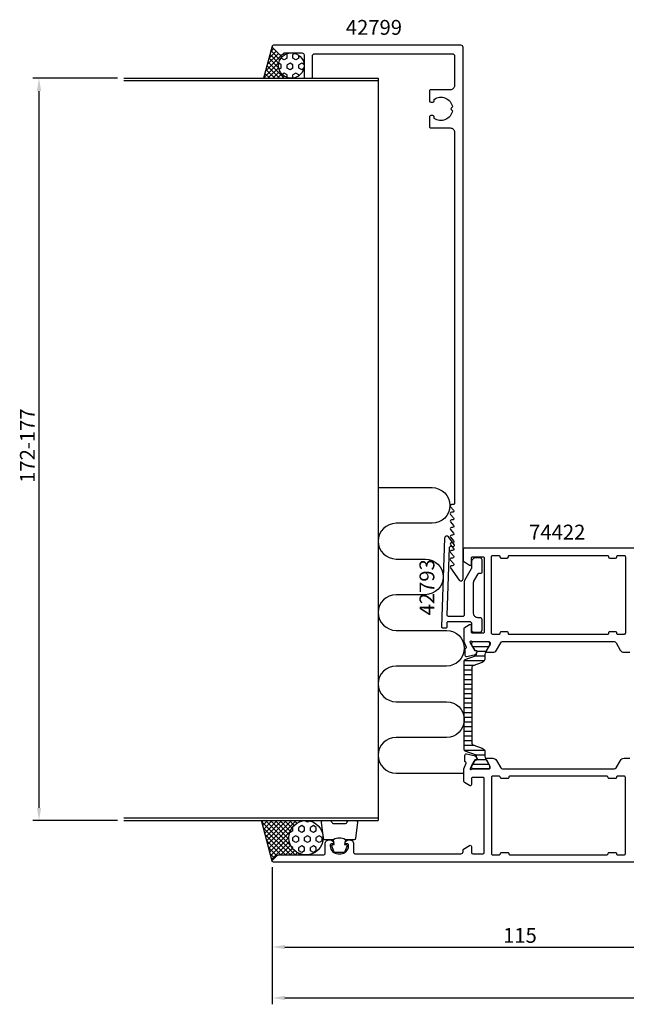
# Model space of a CAD drawing. Extents: x -105 to 155, y -19 to 213.
# Drawn here: x -105 to 39, y -19 to 213 of the extents above; entities that cross this region are included whole.
import ezdxf
from ezdxf.enums import TextEntityAlignment as Align

# ---------------------------------------------------------------- set-up
doc = ezdxf.new("R2010")
doc.units = 0
doc.header["$LTSCALE"] = 2.5
doc.layers.get('0').update_dxf_attribs({"linetype": 'CONTINUOUS'})
doc.layers.get('DEFPOINTS').update_dxf_attribs({"linetype": 'CONTINUOUS'})
for name, color, linetype in [('SAPA_ANSLUTNING', 6, 'CONTINUOUS'), ('SAPA_ARTIKELNR', 4, 'CONTINUOUS'), ('SAPA_FYLLNING', 4, 'CONTINUOUS'), ('SAPA_ISOLATOR', 4, 'CONTINUOUS'), ('SAPA_MATT', 1, 'CONTINUOUS'), ('SAPA_PROFIL', 7, 'CONTINUOUS')]:
    doc.layers.add(name, color=color, linetype=linetype)
doc.styles.add('ISO', font='isocp3.shx')
doc.dimstyles.get("Standard").update_dxf_attribs({"dimtxt": 2.5, "dimasz": 2.5, "dimexe": 1.25, "dimexo": 0.625, "dimtad": 1, "dimcen": 2.5, "dimazin": 3, "dimtfac": 1, "dimtmove": 0, "dimatfit": 3})

# ---------------------------------------------------------------- blocks, each defined once
blk = doc.blocks.new('*X98')
at = {"color": 0}
for p, q in [((-41.49, 204.38), (-41.75, 204.53)), ((-41.49, 203.59), (-41.49, 204.38)), ((-39.62, 204.67), (-40.12, 204.38)), ((-40.12, 203.59), (-40.12, 204.38)), ((-42.87, 202), (-43.45, 202.34)), ((-42.87, 203.59), (-42.87, 203.65)), ((-42.18, 203.19), (-42.87, 203.59)), ((-42.87, 201.21), (-42.87, 202)), ((-41.49, 203.59), (-42.18, 203.19)), ((-40.8, 202.4), (-41.49, 202)), ((-41.49, 201.21), (-41.49, 202)), ((-40.12, 202), (-40.8, 202.4)), ((-39.43, 203.19), (-40.12, 203.59)), ((-40.12, 201.21), (-40.12, 202)), ((-38.74, 203.59), (-39.43, 203.19)), ((-38.74, 203.59), (-38.74, 204.23)), ((-38.05, 202.4), (-38.74, 202)), ((-38.74, 201.21), (-38.74, 202)), ((-37.51, 202.08), (-38.05, 202.4)), ((-42.87, 201.21), (-43.37, 200.92)), ((-42.18, 200.02), (-42.67, 199.73)), ((-41.49, 199.62), (-42.18, 200.02)), ((-40.8, 200.81), (-41.49, 201.21)), ((-40.12, 201.21), (-40.8, 200.81)), ((-39.43, 200.02), (-40.12, 199.62)), ((-38.74, 199.62), (-39.43, 200.02)), ((-38.05, 200.81), (-38.74, 201.21)), ((-37.59, 201.08), (-38.05, 200.81)), ((-41.49, 198.97), (-41.49, 199.62)), ((-40.12, 198.82), (-40.12, 199.62)), ((-38.74, 199.37), (-38.74, 199.62))]:
    blk.add_line(p, q, dxfattribs=at)
blk = doc.blocks.new('*X99')
at = {"color": 0}
for p, q in [((-42.71, 204.34), (-46.57, 200.49)), ((-43.5, 204.68), (-46.16, 202.02)), ((-44.06, 205.24), (-45.75, 203.55)), ((-43.45, 202.33), (-45.52, 204.4)), ((-44.62, 205.8), (-45.34, 205.09)), ((-43.17, 203.17), (-45.28, 205.29)), ((-42.71, 203.83), (-45.05, 206.17)), ((-42.09, 204.34), (-42.38, 204.63)), ((-41.32, 204.69), (-41.43, 204.8)), ((-41.13, 204.8), (-41.22, 204.71)), ((-43.41, 202.52), (-46.98, 198.95)), ((-42.16, 198.8), (-45.99, 202.63)), ((-43.44, 201.2), (-45.76, 203.52)), ((-45.53, 198.8), (-46.71, 199.97)), ((-44.41, 198.8), (-46.47, 200.86)), ((-43.29, 198.8), (-46.23, 201.74)), ((-43.47, 201.34), (-46.01, 198.8)), ((-43.2, 200.49), (-44.89, 198.8)), ((-42.75, 199.82), (-43.77, 198.8)), ((-46.65, 198.8), (-46.94, 199.09)), ((-42.15, 199.29), (-42.64, 198.8)), ((-41.39, 198.93), (-41.52, 198.8)), ((-41.04, 198.8), (-41.1, 198.86))]:
    blk.add_line(p, q, dxfattribs=at)
blk = doc.blocks.new('*X100')
at = {"color": 0}
for p, q in [((-39.58, 15.7), (-47.51, 23.63)), ((-47.23, 23.8), (-47.49, 23.54)), ((-46.1, 23.8), (-47.25, 22.65)), ((-44.98, 23.8), (-47.01, 21.77)), ((-43.86, 23.8), (-46.78, 20.88)), ((-40.59, 17.83), (-46.56, 23.8)), ((-42.74, 23.8), (-46.54, 20)), ((-41.61, 23.8), (-46.3, 19.11)), ((-40.49, 23.8), (-46.06, 18.23)), ((-39.37, 23.8), (-45.83, 17.34)), ((-41.06, 19.42), (-45.44, 23.8)), ((-41.01, 20.49), (-44.31, 23.8)), ((-40.74, 21.35), (-43.19, 23.8)), ((-40.34, 22.07), (-42.07, 23.8)), ((-39.82, 22.68), (-40.95, 23.8)), ((-39.19, 23.17), (-39.82, 23.8)), ((-38.44, 23.54), (-38.7, 23.8)), ((-38.25, 23.8), (-38.54, 23.5)), ((-37.55, 23.77), (-37.58, 23.8)), ((-37.12, 23.8), (-37.13, 23.8)), ((-40.7, 15.7), (-47.1, 22.1)), ((-40.78, 21.27), (-45.59, 16.46)), ((-41.83, 15.7), (-46.69, 20.56)), ((-42.95, 15.7), (-46.28, 19.03)), ((-41.07, 19.85), (-45.35, 15.57)), ((-40.97, 18.83), (-45.12, 14.69)), ((-43.9, 15.53), (-45.87, 17.5)), ((-40.68, 18), (-42.98, 15.7)), ((-40.25, 17.3), (-41.86, 15.7)), ((-39.71, 16.72), (-40.73, 15.7)), ((-39.06, 16.25), (-39.61, 15.7)), ((-44.46, 14.96), (-45.46, 15.96)), ((-44.99, 14.37), (-45.05, 14.43)), ((-38.46, 15.7), (-38.94, 16.18)), ((-38.29, 15.9), (-38.49, 15.7)), ((-37.35, 15.71), (-37.37, 15.7)), ((-37.34, 15.7), (-37.35, 15.71))]:
    blk.add_line(p, q, dxfattribs=at)
blk = doc.blocks.new('*X101')
at = {"color": 0}
for p, q in [((-36.68, 23.42), (-37.33, 23.79)), ((-36.17, 23.71), (-36.68, 23.42)), ((-40.8, 21.03), (-40.85, 21.06)), ((-40.12, 21.43), (-40.8, 21.03)), ((-40.12, 22.22), (-40.19, 22.27)), ((-40.12, 21.43), (-40.12, 22.22)), ((-38.05, 22.62), (-38.74, 22.22)), ((-38.74, 21.43), (-38.74, 22.22)), ((-38.05, 21.03), (-38.74, 21.43)), ((-37.37, 22.22), (-38.05, 22.62)), ((-37.37, 21.43), (-38.05, 21.03)), ((-37.37, 21.43), (-37.37, 22.22)), ((-35.3, 22.62), (-35.99, 22.22)), ((-35.99, 21.43), (-35.99, 22.22)), ((-35.3, 21.03), (-35.99, 21.43)), ((-34.62, 22.22), (-35.3, 22.62)), ((-34.62, 21.43), (-35.3, 21.03)), ((-34.62, 21.43), (-34.62, 22.22)), ((-39.43, 20.24), (-40.12, 19.84)), ((-40.12, 19.05), (-40.12, 19.84)), ((-39.43, 18.65), (-40.12, 19.05)), ((-38.74, 19.84), (-39.43, 20.24)), ((-38.74, 19.05), (-39.43, 18.65)), ((-38.74, 19.05), (-38.74, 19.84)), ((-36.68, 20.24), (-37.37, 19.84)), ((-37.37, 19.05), (-37.37, 19.84)), ((-36.68, 18.65), (-37.37, 19.05)), ((-35.99, 19.84), (-36.68, 20.24)), ((-35.99, 19.05), (-36.68, 18.65)), ((-35.99, 19.05), (-35.99, 19.84)), ((-33.93, 20.24), (-34.62, 19.84)), ((-34.62, 19.05), (-34.62, 19.84)), ((-33.93, 18.65), (-34.62, 19.05)), ((-33.24, 19.84), (-33.93, 20.24)), ((-33.24, 19.05), (-33.93, 18.65)), ((-33.24, 19.05), (-33.24, 19.84)), ((-40.12, 17.46), (-40.51, 17.69)), ((-40.12, 17.13), (-40.12, 17.46)), ((-38.05, 17.86), (-38.74, 17.46)), ((-38.74, 16.67), (-38.74, 17.46)), ((-38.05, 16.27), (-38.74, 16.67)), ((-37.37, 17.46), (-38.05, 17.86)), ((-37.37, 16.67), (-38.05, 16.27)), ((-37.37, 16.67), (-37.37, 17.46)), ((-35.3, 17.86), (-35.99, 17.46)), ((-35.99, 16.67), (-35.99, 17.46)), ((-35.3, 16.27), (-35.99, 16.67)), ((-34.62, 17.46), (-35.3, 17.86)), ((-34.62, 16.67), (-35.3, 16.27)), ((-34.62, 16.67), (-34.62, 17.46))]:
    blk.add_line(p, q, dxfattribs=at)
blk = doc.blocks.new('*X111')
at = {"color": 0}
for p, q in [((2.27, 64.89), (6.08, 64.89)), ((3.3, 63.78), (5.44, 63.78)), ((0.28, 60.45), (2.69, 60.45)), ((0.3, 61.56), (5.04, 61.56)), ((2.94, 62.67), (5.17, 62.67)), ((0.28, 59.34), (2.08, 59.34)), ((0.28, 58.22), (2.08, 58.22)), ((0.28, 57.11), (2.08, 57.11)), ((0.28, 56), (2.08, 56)), ((0.28, 54.89), (2.08, 54.89)), ((0.28, 53.78), (2.08, 53.78)), ((0.28, 52.67), (2.08, 52.67)), ((0.28, 51.56), (2.08, 51.56)), ((0.28, 50.45), (2.08, 50.45)), ((0.28, 49.33), (2.08, 49.33)), ((0.28, 48.22), (2.08, 48.22)), ((0.28, 47.11), (2.08, 47.11)), ((0.28, 46), (2.08, 46)), ((0.28, 44.89), (2.08, 44.89)), ((0.28, 43.78), (2.08, 43.78)), ((0.28, 42.67), (2.08, 42.67)), ((0.28, 41.56), (2.67, 41.56)), ((0.3, 40.44), (5.04, 40.44)), ((2.93, 39.33), (5.17, 39.33)), ((3.31, 38.22), (5.43, 38.22)), ((2.27, 37.11), (6.08, 37.11))]:
    blk.add_line(p, q, dxfattribs=at)
blk = doc.blocks.new('*U112')
at = {"layer": 'SAPA_MATT', "color": 2, "style": 'ISO'}
blk.add_text('172-177', height=3.5, rotation=90, dxfattribs=at).set_placement((-101, 103.43))
blk = doc.blocks.new('*D93')
at = {"layer": 'DEFPOINTS', "color": 0}
for p in [(-100, 198.8), (-80, 198.8), (-80, 23.8)]:
    blk.add_point(p, dxfattribs=at)
at = {"layer": 'SAPA_MATT'}
for p, q in [((-81.5, 198.8), (-101.5, 198.8)), ((-100, 26.8), (-100, 195.8)), ((-81.5, 23.8), (-101.5, 23.8))]:
    blk.add_line(p, q, dxfattribs=at)
for points in [[(-100.5, 195.8), (-99.5, 195.8), (-100, 198.8)], [(-100.5, 26.8), (-99.5, 26.8), (-100, 23.8)]]:
    blk.add_solid(points, dxfattribs=at)
blk.add_blockref('*U112', (0, 0))
blk = doc.blocks.new('*U113')
at = {"layer": 'SAPA_MATT', "color": 2, "style": 'ISO'}
blk.add_text('187', height=3.5, dxfattribs=at).set_placement((45.17, -17, 0))
blk = doc.blocks.new('*D92')
at = {"layer": 'DEFPOINTS', "color": 0}
for p in [(-45, 14.3), (142, 14.5), (142, -18, 0)]:
    blk.add_point(p, dxfattribs=at)
at = {"layer": 'SAPA_MATT'}
for p, q in [((-45, 12.8, 0), (-45, -19.5, 0)), ((142, 13, 0), (142, -19.5, 0)), ((-42, -18, 0), (139, -18, 0))]:
    blk.add_line(p, q, dxfattribs=at)
for points in [[(-42, -17.5, 0), (-42, -18.5, 0), (-45, -18, 0)], [(139, -17.5, 0), (139, -18.5, 0), (142, -18, 0)]]:
    blk.add_solid(points, dxfattribs=at)
blk.add_blockref('*U113', (0, 0))
blk = doc.blocks.new('*U116')
at = {"layer": 'SAPA_MATT', "color": 2, "style": 'ISO'}
blk.add_text('115', height=3.5, dxfattribs=at).set_placement((9.45, -5, 0))
blk = doc.blocks.new('*D89')
at = {"layer": 'DEFPOINTS', "color": 0}
for p in [(-45, 14.3), (70, 15), (70, -6, 0)]:
    blk.add_point(p, dxfattribs=at)
at = {"layer": 'SAPA_MATT'}
for p, q in [((-45, 12.8, 0), (-45, -7.5, 0)), ((70, 13.5, 0), (70, -7.5, 0)), ((-42, -6, 0), (67, -6, 0))]:
    blk.add_line(p, q, dxfattribs=at)
for points in [[(-42, -5.5, 0), (-42, -6.5, 0), (-45, -6, 0)], [(67, -5.5, 0), (67, -6.5, 0), (70, -6, 0)]]:
    blk.add_solid(points, dxfattribs=at)
blk.add_blockref('*U116', (0, 0))

msp = doc.modelspace()

# ---------------------------------------------------------------- linework, layer by layer
at = {"layer": 'SAPA_ANSLUTNING'}
for p, q in [((-44.99, 206.378), (-47.02, 198.8)), ((-80, 198.8), (-20, 198.8)), ((-20, 198.2), (-80, 198.2)), ((-20, 198.8), (-20, 23.8)), ((-20, 24.4), (-80, 24.4)), ((-80, 23.8), (-20, 23.8)), ((-44.991, 14.222), (-47.557, 23.8))]:
    msp.add_line(p, q, dxfattribs=at)
msp.add_lwpolyline([(-20, 102.304), (-7.303, 102.304, -1), (-7.303, 93.892), (-15.794, 93.892, 1), (-15.794, 85.48), (-8.887, 85.48, -1), (-8.887, 77.068), (-15.794, 77.068, 1), (-15.794, 68.656), (-3.901, 68.656, -1), (-3.901, 60.244), (-15.794, 60.244, 1), (-15.794, 51.832), (-3.901, 51.832, -1), (-3.901, 43.42), (-15.794, 43.42, 1), (-15.794, 35.008), (0.199, 35.008)], format="xyb", dxfattribs=at)
for centre, radius in [((-40.5, 201.8), 3), ((-37.024, 19.75), 4.05)]:
    msp.add_circle(centre, radius, dxfattribs=at)
at = {"layer": 'SAPA_PROFIL'}
for points in [[(-7.1, 193.2, 0.4142136), (-6.8, 193.5), (-6.8, 193.837, -0.5535246), (-2.489, 192.064), (-2.777, 191.777, 0.4142136), (-2.777, 191.423), (-2.489, 191.136, -0.5535246), (-6.8, 189.363), (-6.8, 189.7, 0.4142136), (-7.1, 190), (-7.6, 190, 0.4142136), (-7.9, 189.7), (-7.9, 187.4, 0.4142136), (-7.6, 187.1), (-3, 187.1, -0.4142136), (-2, 186.1), (-2, 98.6, -0.4142136), (-2.3, 98.3), (-2.7, 98.3, 0.6370703), (-2.93, 97.807), (-2.247, 96.993, -0.6370703), (-2.476, 96.5), (-2.7, 96.5, 0.6370703), (-2.93, 96.007), (-2.247, 95.193, -0.6370703), (-2.476, 94.7), (-2.7, 94.7, 0.6370703), (-2.93, 94.207), (-2.247, 93.393, -0.6370703), (-2.476, 92.9), (-2.7, 92.9, 0.6370703), (-2.93, 92.407), (-2.247, 91.593, -0.6370703), (-2.476, 91.1), (-2.7, 91.1, 0.6370703), (-2.93, 90.607), (-2.247, 89.793, -0.6370703), (-2.476, 89.3), (-2.7, 89.3, 0.6370703), (-2.93, 88.807), (-2.247, 87.993, -0.6370703), (-2.476, 87.5), (-2.7, 87.5, 0.6370703), (-2.93, 87.007), (-2.247, 86.193, -0.6370703), (-2.476, 85.7), (-2.7, 85.7, 0.6370703), (-2.93, 85.207), (-2.247, 84.393, -0.6370703), (-2.476, 83.9), (-2.7, 83.9, 0.6064417), (-2.946, 83.428), (-0.91, 80.514, 0.7336499), (0, 80.8), (0, 206.1, 0.4142136), (-0.5, 206.6), (-44.7, 206.6, 0.6681786), (-44.912, 206.088), (-43.271, 204.446, 0.4142136), (-42.564, 204.446), (-42.298, 204.712, -0.1989124), (-42.086, 204.8), (-38, 204.8, -0.4142136), (-37.5, 204.3), (-37.5, 199.1, 0.4142136), (-37.2, 198.8), (-35.8, 198.8, 0.4142136), (-35.5, 199.1), (-35.5, 204.1, -0.4142136), (-35, 204.6), (-2.5, 204.6, -0.4142136), (-2, 204.1), (-2, 197.1, -0.4142136), (-3, 196.1), (-7.6, 196.1, 0.4142136), (-7.9, 195.8), (-7.9, 193.5, 0.4142136), (-7.6, 193.2)], [(3.588, 81.999, -0.2679492), (3.848, 82.149), (4.2, 82.149, 0.4142136), (4.5, 82.449), (4.5, 85.249, 0.4142136), (4, 85.749), (3, 85.749, 0.4142136), (2, 84.749), (2, 83.383, -0.1316525), (1.933, 83.133), (0.367, 80.421, 0.1316525), (0.3, 80.171), (0.3, 72.249, -0.4142136), (0, 71.949), (-3.477, 71.949, -0.4244748), (-3.776, 72.26), (-3.22, 88.181, -0.4142136), (-2.91, 88.471), (-2.31, 88.45, 0.6370703), (-2.064, 88.934), (-3.449, 90.708, 0.7002075), (-4.343, 90.417), (-5.071, 69.56, 0.4244748), (-4.772, 69.249), (-4.05, 69.249, 0.4142136), (-3.75, 69.549), (-3.75, 70.449, -0.4142136), (-3.45, 70.749), (1.5, 70.749, -0.4142136), (2, 70.249), (2, 68.749, 0.4142136), (2.5, 68.249), (4, 68.249, 0.4142136), (4.5, 68.749), (4.5, 71.149, 0.4142136), (4, 71.649), (3.5, 71.649, -0.4142136), (2.5, 72.649), (2.5, 79.981, -0.1316525), (2.567, 80.231)], [(9, 85.7), (10.4, 85.7, 0.4142136), (10.7, 86), (10.7, 86.1, -0.4142136), (10.9, 86.3), (34.1, 86.3, -0.4142136), (34.3, 86.1), (34.3, 86, 0.4142136), (34.6, 85.7), (36, 85.7, 0.4142136), (36.3, 86), (36.3, 86.1, -0.4142136), (36.5, 86.3), (38, 86.3, -0.4142136), (38.3, 86), (38.3, 68, -0.4142136), (38, 67.7), (36.5, 67.7, -0.4142136), (36.3, 67.9), (36.3, 68, 0.4142136), (36, 68.3), (34.6, 68.3, 0.4142136), (34.3, 68), (34.3, 67.9, -0.4142136), (34.1, 67.7), (10.9, 67.7, -0.4142136), (10.7, 67.9), (10.7, 68, 0.4142136), (10.4, 68.3), (9, 68.3, 0.4142136), (8.7, 68), (8.7, 67.9, -0.4142136), (8.5, 67.7), (7, 67.7, -0.4142136), (6.7, 68), (6.7, 86, -0.4142136), (7, 86.3), (8.5, 86.3, -0.4142136), (8.7, 86.1), (8.7, 86, 0.4142136)], [(38.3, 34, 0.4142136), (38, 34.3), (36.5, 34.3, 0.4142136), (36.2, 34, -0.4142136), (35.9, 33.7), (34.5, 33.7, -0.4142136), (34.2, 34), (34.2, 34, 0.4142136), (33.9, 34.3), (11.1, 34.3, 0.4142136), (10.8, 34, -0.4142136), (10.5, 33.7), (9.1, 33.7, -0.4142136), (8.8, 34), (8.8, 34, 0.4142136), (8.5, 34.3), (7, 34.3, 0.4142136), (6.7, 34), (6.7, 16, 0.4142265), (7, 15.7), (8.5, 15.7, 0.4142136), (8.8, 16, -0.4142136), (9.1, 16.3), (10.5, 16.3, -0.4142136), (10.8, 16, 0.4142136), (11.1, 15.7), (33.9, 15.7, 0.4142136), (34.2, 16, -0.4142136), (34.5, 16.3), (35.9, 16.3, -0.4142136), (36.2, 16, 0.414274), (36.5, 15.7), (38, 15.7, 0.4142136), (38.3, 16)]]:
    msp.add_lwpolyline(points, format="xyb", close=True, dxfattribs=at)
for points in [[(44.7, 88), (0.3, 88, 0.4142136), (0, 87.7), (0, 85.111, 0.2596812), (0.095, 84.941), (1.542, 84.045, 0.5877033), (2, 84.3), (2, 85.7, -0.4142136), (2.3, 86), (4.7, 86, -0.4142136), (5, 85.7), (5, 68.3, -0.4142136), (4.7, 68), (2.3, 68, -0.4142136), (2, 68.3), (2, 69.7, 0.5920056), (1.539, 69.953), (0.293, 69.159, 0.256277), (0.2, 68.99), (0.2, 65.994), (0.709, 64.677, -0.4142136), (0.509, 64.303), (0.461, 64.288), (0.461, 62.785, 0.4769755), (0.833, 62.483), (2.646, 62.864, 0.2216947), (3.187, 63.27), (3.339, 63.555, 0.5773503), (3.156, 63.849), (2.834, 63.838), (1.75, 65.724), (1.692, 65.915, -0.7625859), (2.022, 66.1, 0.2134218), (2.246, 66), (6.099, 66, -0.4142136), (6.399, 65.7), (6.399, 65.4), (5.475, 63.8, 0.5773503), (5.648, 63.5), (7.034, 63.5, 0.2679492), (7.9, 64), (8.91, 65.75, -0.2679492), (9.343, 66), (35.657, 66, -0.2679492), (36.09, 65.75), (37.1, 64, 0.2679492), (37.966, 63.5), (39.352, 63.5, 0.5773503)], [(44.7, 14), (-44.7, 14, -0.6681786), (-44.912, 14.512), (-43.871, 15.554, -0.1989124), (-43.517, 15.7), (-33, 15.7, 0.4142136), (-32.5, 16.2), (-32.5, 18.301, -0.4241421), (-31.466, 19.3, -0.2988659), (-30.529, 18.729, -0.5507604), (-30.8, 18.301), (-31.1, 18.301, 0.4142136), (-31.3, 18.101), (-31.3, 17.801, 0.4142136), (-29.5, 16.001), (-28.8, 16.001, 0.4142136), (-27, 17.801), (-27, 18.101, 0.4142136), (-27.2, 18.301), (-27.5, 18.301, -0.5507604), (-27.771, 18.729, -0.2988659), (-26.834, 19.3, -0.4241421), (-25.8, 18.301), (-25.8, 16.3, 0.4142136), (-25.5, 16), (-0.5, 16, 0.4142136), (0, 16.5), (0, 16.833, -0.2596812), (0.142, 17.088), (1.542, 17.955, -0.5877033), (2, 17.7), (2, 16.3, 0.4142136), (2.3, 16), (4.7, 16, 0.4142136), (5, 16.3), (5, 33.7, 0.4142136), (4.7, 34), (2.3, 34, 0.4142136), (2, 33.7), (2, 32.3, -0.5874715), (1.542, 32.045), (0.342, 32.788, -0.2596812), (0.2, 33.043), (0.2, 36.002), (0.711, 37.323, 0.4142136), (0.511, 37.697), (0.463, 37.712), (0.463, 39.215, -0.4769755), (0.834, 39.517), (2.648, 39.136, -0.2216947), (3.188, 38.73), (3.341, 38.445, -0.5773503), (3.158, 38.151), (2.836, 38.162), (1.751, 36.276), (1.693, 36.085, 0.7625859), (2.024, 35.9, -0.2134218), (2.247, 36), (6.1, 36, 0.4142136), (6.4, 36.3), (6.4, 36.592), (5.471, 38.2, -0.5773503), (5.645, 38.5), (7.03, 38.5, -0.2679492), (7.896, 38), (8.907, 36.25, 0.2679492), (9.34, 36), (35.66, 36, 0.2679492), (36.093, 36.25), (37.104, 38, -0.2679492), (37.97, 38.5), (39.355, 38.5, -0.5773503)]]:
    msp.add_lwpolyline(points, format="xyb", dxfattribs=at)
at = {"layer": 'SAPA_PROFIL', "color": 4}
msp.add_lwpolyline([(3.173, 39.038, 0.3137019), (2.975, 39.319), (0.542, 40.204, -0.3152988), (0.279, 40.58), (0.279, 51), (0.279, 61.42, -0.3152988), (0.542, 61.796), (2.975, 62.681, 0.3138982), (3.173, 62.962, 0.0157924), (3.176, 63.314), (3.315, 63.554, 0.5773503), (3.133, 63.869), (2.866, 63.869), (2.669, 64.2), (2.102, 65.183, -0.1316525), (2.074, 65.288), (2.074, 65.6, -0.4142136), (2.474, 66), (5.874, 66, -0.4142136), (6.274, 65.6), (6.274, 65.288, -0.1316525), (6.245, 65.183), (5.678, 64.2), (5.334, 63.605, 0.1316525), (5.174, 63.005), (5.174, 62.053, -0.3152988), (4.516, 61.114), (2.342, 60.323, 0.3152988), (2.079, 59.947), (2.079, 51), (2.079, 42.053, 0.3152988), (2.342, 41.677), (4.516, 40.886, -0.3152988), (5.174, 39.947), (5.174, 38.995, 0.1316525), (5.334, 38.395), (5.674, 37.807), (6.245, 36.817, -0.1316525), (6.274, 36.712), (6.274, 36.4, -0.4142136), (5.874, 36), (2.474, 36, -0.4142136), (2.074, 36.4), (2.074, 36.712, -0.1316525), (2.102, 36.817), (2.866, 38.131), (3.133, 38.131, 0.5773503), (3.315, 38.446), (3.176, 38.686, 0.0157924)], format="xyb", close=True, dxfattribs=at)
at = {"layer": 'SAPA_PROFIL', "color": 2}
msp.add_lwpolyline([(-27.75, 19.3, 0.2857143), (-30.55, 19.3), (-32.624, 19.3, -0.38826), (-32.923, 19.573), (-33.389, 23.473, -0.4406523), (-33.09, 23.8), (-31.38, 23.8, -0.3394543), (-31.09, 23.578), (-30.888, 23.36, 0.3394543), (-30.598, 23.138), (-27.702, 23.138, 0.3394543), (-27.412, 23.36), (-27.21, 23.578, -0.3394543), (-26.92, 23.8), (-25.21, 23.8, -0.4406523), (-24.911, 23.473), (-25.377, 19.573, -0.38826), (-25.676, 19.3), (-27.738, 19.3)], format="xyb", close=True, dxfattribs=at)
msp.add_lwpolyline([(-27.738, 19.3), (-27.931, 18.209), (-27.499, 18.093, -0.4430159), (-27.363, 17.83), (-27.84, 16.559, -0.3125359), (-28.215, 16.3), (-30.085, 16.3, -0.3125359), (-30.46, 16.559), (-30.937, 17.83, -0.4430159), (-30.801, 18.093), (-30.369, 18.209), (-30.562, 19.3)], format="xyb", dxfattribs=at)

# ---------------------------------------------------------------- block references
at = {"layer": 'SAPA_FYLLNING', "linetype": 'CONTINUOUS'}
for name in ['*X99', '*X98', '*X100', '*X101']:
    msp.add_blockref(name, (0, 0), dxfattribs=at)
at = {"layer": 'SAPA_ISOLATOR', "linetype": 'CONTINUOUS'}
msp.add_blockref('*X111', (0, 0), dxfattribs=at)

# ---------------------------------------------------------------- texts
at = {"layer": 'SAPA_ARTIKELNR', "style": 'ISO', "oblique": 180, "text_generation_flag": 6}
for s, rotation, p in [('42799', 180, (-21.015, 210.355)), ('42793', 270, (-8.057, 78.811))]:
    msp.add_text(s, height=3.5, rotation=rotation, dxfattribs=at).set_placement(p, align=Align.MIDDLE)
at = {"layer": 'SAPA_ARTIKELNR', "style": 'ISO'}
msp.add_text('74422', height=3.5, dxfattribs=at).set_placement((15.599, 90.073, 0))

# ---------------------------------------------------------------- dimensions: what is measured, and where the dimension line sits
at = {"layer": 'SAPA_MATT'}
dim = msp.add_linear_dim(base=(-100, 198.8), p1=(-80, 23.8), p2=(-80, 198.8), angle=90, text='172-177', dimstyle='Standard', override={"dimscale": 1}, dxfattribs=at)
dim.commit()
dim.dimension.update_dxf_attribs({"geometry": '*D93', "text_midpoint": (-102.75, 111.3)})
for base, p2, picture, middle in [((70, -6, 0), (70, 15), '*D89', (12.5, -3.25, 0)), ((142, -18, 0), (142, 14.5), '*D92', (48.5, -15.25, 0))]:
    dim = msp.add_linear_dim(base=base, p1=(-45, 14.3), p2=p2, dimstyle='Standard', override={"dimscale": 1}, dxfattribs=at)
    dim.commit()
    dim.dimension.update_dxf_attribs({"geometry": picture, "text_midpoint": middle})

doc.saveas('drawing.dxf')
